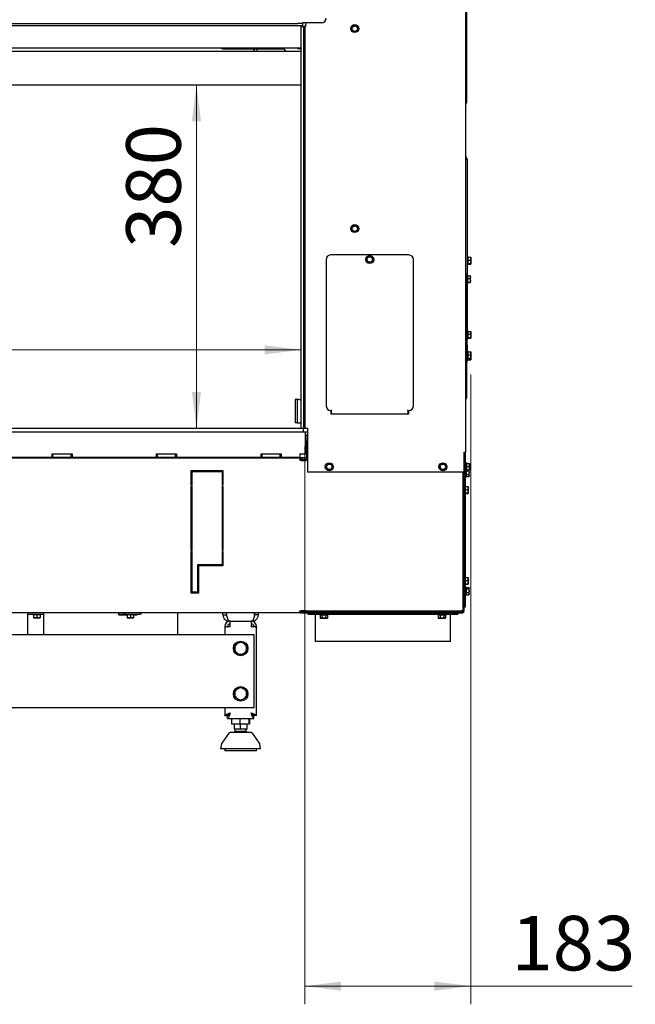
# Model space of a CAD drawing. Units: millimetres. Extents: x 423 to 3911, y 130 to 5700.
# Drawn here: x 2943 to 3620, y 2736 to 3819 of the extents above; entities that cross this region are included whole.
import ezdxf

# ---------------------------------------------------------------- set-up
doc = ezdxf.new("R2010")
doc.units = ezdxf.units.MM
doc.styles.add('SLDTEXTSTYLE4', font='TXT', dxfattribs={"width": 0.75})
doc.dimstyles.new('SLDDIMSTYLE0', dxfattribs={"dimtxt": 60, "dimasz": 40, "dimexe": 0, "dimexo": 0.0625, "dimgap": 15, "dimtad": 1, "dimdec": 0, "dimrnd": 1e-09, "dimzin": 12, "dimdsep": 46, "dimtxsty": 'SLDTEXTSTYLE4', "dimsah": 1, "dimcen": 0.09, "dimadec": 0, "dimazin": 3, "dimtfac": 1, "dimtofl": 0, "dimtmove": 0, "dimatfit": 3, "dimfxl": 0, "dimfrac": 2, "dimtolj": 1, "dimtzin": 12, "dimarcsym": 0})

# ---------------------------------------------------------------- blocks, each defined once
blk = doc.blocks.new('_D_4')
at = {"color": 7, "linetype": 'Continuous', "lineweight": 18, "ltscale": 400}
for p, q in [((3439, 3428.6), (3439, 2735.9)), ((3256.3, 3349.7), (3256.3, 2735.9)), ((3439, 2755.9), (3256.3, 2755.9)), ((3439, 2755.9), (3616.6, 2755.9))]:
    blk.add_line(p, q, dxfattribs=at)
for points in [[(3256.3, 2755.9), (3296.3, 2750.9), (3296.3, 2760.9)], [(3439, 2755.9), (3399, 2760.9), (3399, 2750.9)]]:
    blk.add_solid(points, dxfattribs=at)
at = {"color": 7, "linetype": 'Continuous', "lineweight": 18, "ltscale": 400, "insert": (3483.6, 2833.2), "char_height": 60, "attachment_point": 1, "style": 'SLDTEXTSTYLE4'}
blk.add_mtext('183', dxfattribs=at)
blk = doc.blocks.new('_D_6')
at = {"color": 7, "linetype": 'Continuous', "lineweight": 18, "ltscale": 400}
blk.add_line((3137.2, 3747.4), (3137.2, 3369.4), dxfattribs=at)
for points in [[(3137.2, 3747.4), (3132.2, 3707.4), (3142.2, 3707.4)], [(3137.2, 3369.4), (3142.2, 3409.4), (3132.2, 3409.4)]]:
    blk.add_solid(points, dxfattribs=at)
at = {"color": 7, "linetype": 'Continuous', "lineweight": 18, "ltscale": 400, "insert": (3059.9, 3568), "char_height": 60, "attachment_point": 1, "rotation": 90, "style": 'SLDTEXTSTYLE4'}
blk.add_mtext('380', dxfattribs=at)
blk = doc.blocks.new('_D_7')
at = {"color": 7, "linetype": 'Continuous', "lineweight": 18, "ltscale": 400}
blk.add_line((2604.7, 3455.9), (3252.3, 3455.9), dxfattribs=at)
for points in [[(2604.7, 3455.9), (2644.7, 3450.9), (2644.7, 3460.9)], [(3252.3, 3455.9), (3212.3, 3460.9), (3212.3, 3450.9)]]:
    blk.add_solid(points, dxfattribs=at)
at = {"color": 7, "linetype": 'Continuous', "lineweight": 18, "ltscale": 400, "insert": (2800, 3533.3), "char_height": 60, "attachment_point": 1, "style": 'SLDTEXTSTYLE4'}
blk.add_mtext('650', dxfattribs=at)

msp = doc.modelspace()

# ---------------------------------------------------------------- linework, layer by layer
at = {"linetype": 'Continuous', "lineweight": 25, "ltscale": 20}
for p, q in [((3433.3, 4487.2), (3433.3, 3343.2)), ((3434.3, 3858.7), (3434.3, 3732.7)), ((2560.8, 3814.7), (3248.8, 3814.7)), ((3253.8, 3814.7), (3248.8, 3814.7)), ((3253.8, 3815.7), (3253.8, 3814.7)), ((3274.8, 3815.7), (3253.8, 3815.7)), ((3253.8, 3814.7), (3253.8, 3812.7)), ((3257.3, 3815.7), (3257.3, 3811.7)), ((2560.8, 3812.7), (3248.8, 3812.7)), ((3248.8, 3812.7), (3253.8, 3812.7)), ((3252.3, 3369.7), (3252.3, 3811.7)), ((3252.3, 3811.7), (3255.3, 3811.7)), ((3256.3, 3811.7), (3255.3, 3811.7)), ((3255.3, 3369.7), (3255.3, 3811.7)), ((3256.3, 3811.7), (3256.3, 3369.7)), ((3257.3, 3811.7), (3256.3, 3811.7)), ((3308.2, 3810.9), (3307.2, 3809.2)), ((3307.2, 3809.2), (3308.2, 3807.4)), ((3309.2, 3812.7), (3308.2, 3810.9)), ((3308.2, 3807.4), (3309.2, 3805.7)), ((3311.3, 3812.7), (3309.2, 3812.7)), ((3309.2, 3805.7), (3311.3, 3805.7)), ((3314.3, 3810.9), (3313.3, 3812.7)), ((3313.3, 3805.7), (3314.3, 3807.4)), ((3315.3, 3809.2), (3314.3, 3810.9)), ((3314.3, 3807.4), (3315.3, 3809.2)), ((3252.3, 3787.9), (2609.7, 3787.9)), ((2610.4, 3784.4), (3252.3, 3784.4)), ((3168, 3786.9), (3233, 3786.9)), ((3200.6, 3784.4), (3200.6, 3786.9)), ((3201.1, 3784.4), (3201.1, 3786.9)), ((3204.1, 3784.4), (3204.1, 3786.9)), ((3248.5, 3787.8), (3252.2, 3787.8)), ((3248.5, 3787.3), (3248.5, 3787.8)), ((3248.5, 3787.3), (3252.3, 3787.3)), ((3251.3, 3787.8), (3251.3, 3787.3)), ((3252.2, 3787.8), (3252.2, 3787.3)), ((2610.4, 3747.4), (3252.3, 3747.4)), ((3434.3, 3727.7), (3433.3, 3727.7)), ((3433.7, 3726.5), (3433.3, 3725.7)), ((3434.3, 3732.7), (3434.3, 3727.7)), ((3433.3, 3668.5), (3434.2, 3666.9)), ((3433.3, 3665.5), (3434.8, 3665.5)), ((3434.8, 3665.5), (3434.8, 3660.5)), ((3434.8, 3660.5), (3434.8, 3538.1)), ((3308.2, 3590.9), (3307.2, 3589.2)), ((3307.2, 3589.2), (3308.2, 3587.4)), ((3309.2, 3592.7), (3308.2, 3590.9)), ((3308.2, 3587.4), (3309.2, 3585.7)), ((3311.3, 3592.7), (3309.2, 3592.7)), ((3309.2, 3585.7), (3311.3, 3585.7)), ((3314.3, 3590.9), (3313.3, 3592.7)), ((3313.3, 3585.7), (3314.3, 3587.4)), ((3315.3, 3589.2), (3314.3, 3590.9)), ((3314.3, 3587.4), (3315.3, 3589.2)), ((3279.8, 3555.2), (3279.8, 3394.2)), ((3370.8, 3560.2), (3284.8, 3560.2)), ((3324.7, 3556.9), (3323.7, 3555.2)), ((3323.7, 3555.2), (3324.7, 3553.4)), ((3325.7, 3558.7), (3324.7, 3556.9)), ((3324.7, 3553.4), (3325.7, 3551.7)), ((3327.8, 3558.7), (3325.7, 3558.7)), ((3330.8, 3556.9), (3329.8, 3558.7)), ((3329.8, 3551.7), (3330.8, 3553.4)), ((3331.8, 3555.2), (3330.8, 3556.9)), ((3330.8, 3553.4), (3331.8, 3555.2)), ((3375.8, 3394.2), (3375.8, 3555.2)), ((3435.8, 3558.4), (3434.8, 3558.4)), ((3435.8, 3558.4), (3435.8, 3558)), ((3435.8, 3558), (3435.8, 3549.6)), ((3435.8, 3557.7), (3438.9, 3557.7)), ((3435.8, 3554.5), (3438.9, 3554.5)), ((3438.9, 3557.7), (3439, 3556.1)), ((3439, 3557.5), (3438.9, 3557.7)), ((3439, 3556.1), (3438.9, 3554.5)), ((3438.9, 3554.5), (3439, 3552.6)), ((3439, 3556.1), (3439, 3557.5)), ((3439, 3552.6), (3439, 3556.1)), ((3325.7, 3551.7), (3327.8, 3551.7)), ((3434.8, 3549.6), (3435.8, 3549.6)), ((3435.8, 3550.8), (3438.9, 3550.8)), ((3435.8, 3550.2), (3438.9, 3550.2)), ((3438.9, 3550.8), (3439, 3550.5)), ((3439, 3550.5), (3438.9, 3550.2)), ((3439, 3550.5), (3439, 3552.6)), ((3434.3, 3538.7), (3433.3, 3538.7)), ((3434.3, 3538.7), (3434.3, 3533.7)), ((3435.3, 3538.1), (3434.3, 3538.1)), ((3434.3, 3533.7), (3434.3, 3407.7)), ((3435.3, 3538.1), (3435.3, 3537.7)), ((3435.3, 3537.7), (3435.3, 3529.3)), ((3435.3, 3537.4), (3438.4, 3537.4)), ((3435.3, 3534.2), (3438.4, 3534.2)), ((3438.4, 3537.4), (3438.5, 3535.8)), ((3438.5, 3537.1), (3438.4, 3537.4)), ((3438.5, 3535.8), (3438.4, 3534.2)), ((3438.4, 3534.2), (3438.5, 3532.3)), ((3438.5, 3535.8), (3438.5, 3537.2)), ((3438.5, 3532.3), (3438.5, 3535.8)), ((3438.5, 3530.2), (3438.5, 3532.3)), ((3434.3, 3529.3), (3435.3, 3529.3)), ((3434.8, 3529.3), (3434.8, 3466.5)), ((3435.3, 3530.4), (3438.4, 3530.4)), ((3435.3, 3529.9), (3438.4, 3529.9)), ((3438.4, 3530.4), (3438.5, 3530.2)), ((3438.5, 3530.2), (3438.4, 3529.9)), ((3435.8, 3476.9), (3434.8, 3476.9)), ((3434.8, 3468.1), (3435.8, 3468.1)), ((3434.8, 3461.5), (3434.8, 3466.5)), ((3435.8, 3476.9), (3435.8, 3476.5)), ((3435.8, 3476.5), (3435.8, 3468.1)), ((3435.8, 3476.2), (3438.9, 3476.2)), ((3435.8, 3473), (3438.9, 3473)), ((3435.8, 3469.3), (3438.9, 3469.3)), ((3435.8, 3468.7), (3438.9, 3468.7)), ((3438.9, 3476.2), (3439, 3474.6)), ((3439, 3476), (3438.9, 3476.2)), ((3439, 3474.6), (3438.9, 3473)), ((3438.9, 3473), (3439, 3471.1)), ((3438.9, 3469.3), (3439, 3469)), ((3439, 3469), (3438.9, 3468.7)), ((3439, 3474.6), (3439, 3476)), ((3439, 3471.1), (3439, 3474.6)), ((3439, 3469), (3439, 3471.1)), ((3434.3, 3461.5), (3434.8, 3461.5)), ((3434.8, 3461.5), (3434.8, 3447.5)), ((3435.8, 3454.4), (3434.8, 3454.4)), ((3434.8, 3442.5), (3434.8, 3447.5)), ((3434.8, 3445.6), (3435.8, 3445.6)), ((3435.8, 3454.4), (3435.8, 3445.6)), ((3435.8, 3453.7), (3438.9, 3453.7)), ((3435.8, 3450.5), (3438.9, 3450.5)), ((3435.8, 3446.8), (3438.9, 3446.8)), ((3435.8, 3446.2), (3438.9, 3446.2)), ((3435.8, 3445.6), (3435.8, 3444.3)), ((3435.8, 3445.4), (3438.9, 3445.4)), ((3435.8, 3444.9), (3438.9, 3444.9)), ((3438.9, 3453.7), (3439, 3452.1)), ((3439, 3453.5), (3438.9, 3453.7)), ((3439, 3452.1), (3438.9, 3450.5)), ((3439, 3448.6), (3438.9, 3446.8)), ((3438.9, 3446.8), (3439, 3446.5)), ((3439, 3446.5), (3438.9, 3446.2)), ((3438.9, 3445.4), (3439, 3445.2)), ((3439, 3445.2), (3438.9, 3444.9)), ((3439, 3452.1), (3439, 3453.5)), ((3439, 3448.6), (3439, 3452.1)), ((3439, 3446.5), (3439, 3448.6)), ((3439, 3445.2), (3439, 3446.5)), ((3434.3, 3442.5), (3434.8, 3442.5)), ((3434.8, 3444.3), (3435.8, 3444.3)), ((3247.9, 3401.4), (3245.9, 3401.4)), ((3245.9, 3401.4), (3245.9, 3375.4)), ((3247.9, 3401.4), (3247.9, 3375.4)), ((3249.9, 3401.4), (3247.9, 3401.4)), ((3249.9, 3401.4), (3252.3, 3401.4)), ((3434.3, 3402.7), (3433.3, 3402.7)), ((3433.7, 3401.5), (3433.3, 3400.7)), ((3434.3, 3407.7), (3434.3, 3402.7)), ((3284.8, 3389.2), (3285.8, 3389.2)), ((3285.3, 3385.2), (3285.3, 3389.2)), ((3370.3, 3385.2), (3285.3, 3385.2)), ((3285.8, 3389.2), (3285.8, 3390)), ((3285.8, 3388), (3285.8, 3389.2)), ((3285.8, 3386.1), (3285.8, 3388)), ((3285.8, 3386.1), (3285.8, 3385.2)), ((3369.8, 3389.2), (3369.8, 3390)), ((3369.8, 3389.2), (3370.8, 3389.2)), ((3369.8, 3389.2), (3369.8, 3388)), ((3369.8, 3388), (3369.8, 3386.1)), ((3369.8, 3385.2), (3369.8, 3386.1)), ((3369.8, 3386), (3370.3, 3386)), ((3370.3, 3389.2), (3370.3, 3385.2)), ((3255.1, 3369.4), (2563.2, 3369.4)), ((3247.9, 3375.4), (3245.9, 3375.4)), ((3247.9, 3375.4), (3249.9, 3375.4)), ((3249.9, 3375.4), (3252.3, 3375.4)), ((3252.3, 3369.7), (3255.3, 3369.7)), ((3255.1, 3365.4), (3255.1, 3369.4)), ((3259.3, 3369.4), (3255.1, 3369.4)), ((3256.3, 3369.7), (3255.3, 3369.7)), ((3256.3, 3369.7), (3257.3, 3369.7)), ((3257.3, 3369.7), (3259.3, 3369.7)), ((3257.4, 3369.7), (3257.4, 3369.4)), ((3258.3, 3369.7), (3258.3, 3369.4)), ((3259.3, 3369.7), (3259.3, 3321.2)), ((3255.1, 3365.4), (2563.2, 3365.4)), ((3256.8, 3365.4), (3255.1, 3365.4)), ((3259.3, 3365.4), (3256.8, 3365.4)), ((3256.8, 3365.4), (3256.8, 3341.4)), ((3257.4, 3365.4), (3257.4, 3364.9)), ((3257.4, 3361.3), (3257.4, 3355.4)), ((3256.8, 3355.4), (3257.4, 3355.4)), ((3259.3, 3354.9), (3256.8, 3354.9)), ((3257.2, 3354.4), (3256.8, 3354.4)), ((3257.2, 3353.4), (3256.8, 3353.4)), ((3256.8, 3352.4), (3257.5, 3352.4)), ((3256.8, 3348.4), (3258.4, 3348.4)), ((3257.7, 3354.4), (3257.2, 3354.4)), ((3257.4, 3355.4), (3259.3, 3355.4)), ((3257.5, 3352.4), (3259.3, 3352.4)), ((3257.7, 3354.4), (3257.7, 3352.4)), ((3258.2, 3354.4), (3257.7, 3354.4)), ((3258.2, 3354.4), (3259.3, 3354.4)), ((3258.4, 3351.2), (3258.4, 3337.2)), ((3259.3, 3351.2), (3258.4, 3351.2)), ((2575.8, 3337.2), (3253.1, 3337.2)), ((2978.3, 3337.4), (2885.3, 3337.4)), ((2978.3, 3341.4), (3000.3, 3341.4)), ((2978.3, 3337.4), (2978.3, 3341.4)), ((2978.3, 3337.4), (2979.3, 3337.4)), ((2979.3, 3337.4), (2979.3, 3341.4)), ((2999.3, 3337.4), (2979.3, 3337.4)), ((2986.7, 3337.4), (2986.7, 3337.2)), ((2991.7, 3337.2), (2991.7, 3337.4)), ((2999.3, 3337.4), (2999.3, 3341.4)), ((2999.3, 3337.4), (3000.3, 3337.4)), ((3000.3, 3341.4), (3000.3, 3337.4)), ((3093.3, 3337.4), (3000.3, 3337.4)), ((3093.3, 3341.4), (3115.3, 3341.4)), ((3093.3, 3337.4), (3093.3, 3341.4)), ((3093.3, 3337.4), (3094.3, 3337.4)), ((3094.3, 3337.4), (3094.3, 3341.4)), ((3114.3, 3337.4), (3094.3, 3337.4)), ((3106.7, 3337.4), (3106.7, 3337.2)), ((3111.7, 3337.2), (3111.7, 3337.4)), ((3114.3, 3337.4), (3114.3, 3341.4)), ((3114.3, 3337.4), (3115.3, 3337.4)), ((3115.3, 3341.4), (3115.3, 3337.4)), ((3208.3, 3337.4), (3115.3, 3337.4)), ((3208.3, 3341.4), (3230.3, 3341.4)), ((3208.3, 3337.4), (3208.3, 3341.4)), ((3208.3, 3337.4), (3209.3, 3337.4)), ((3209.3, 3337.4), (3209.3, 3341.4)), ((3229.3, 3337.4), (3209.3, 3337.4)), ((3226.7, 3337.4), (3226.7, 3337.2)), ((3229.3, 3337.4), (3229.3, 3341.4)), ((3229.3, 3337.4), (3230.3, 3337.4)), ((3230.3, 3341.4), (3230.3, 3337.4)), ((3250.8, 3337.4), (3230.3, 3337.4)), ((3231.7, 3337.2), (3231.7, 3337.4)), ((3250.8, 3341.4), (3250.8, 3337.4)), ((3250.8, 3341.4), (3256.8, 3341.4)), ((3250.8, 3337.4), (3258.4, 3337.4)), ((3253.1, 3337.2), (3259.1, 3337.2)), ((3256.8, 3342.4), (3258.4, 3342.4)), ((3256.8, 3341.4), (3258.4, 3341.4)), ((3258.4, 3336.2), (3258.4, 3334.2)), ((3431.3, 3343.2), (3431.3, 3321.2)), ((3431.3, 3343.2), (3433.3, 3343.2)), ((3431.8, 3168.7), (3431.8, 3343.2)), ((3432.3, 3337.9), (3431.8, 3337.9)), ((3432.3, 3321.2), (3432.3, 3343.2)), ((3433.3, 3321.2), (3433.3, 3343.2)), ((3250.9, 3335.9), (3250.9, 3334.2)), ((3251.8, 3335.2), (3250.9, 3335.2)), ((3252.3, 3334.2), (3250.9, 3334.2)), ((3251.8, 3335.2), (3251.8, 3335.5)), ((3251.8, 3335.2), (3258.4, 3335.2)), ((3252.3, 3334.2), (3257.7, 3334.2)), ((3258.4, 3334.2), (3257.7, 3334.2)), ((3280.2, 3328.9), (3279.2, 3327.2)), ((3279.2, 3327.2), (3280.2, 3325.4)), ((3281.2, 3330.7), (3280.2, 3328.9)), ((3280.2, 3325.4), (3281.2, 3323.7)), ((3283.3, 3330.7), (3281.2, 3330.7)), ((3286.3, 3328.9), (3285.3, 3330.7)), ((3285.3, 3323.7), (3286.3, 3325.4)), ((3287.3, 3327.2), (3286.3, 3328.9)), ((3286.3, 3325.4), (3287.3, 3327.2)), ((3405.2, 3328.9), (3404.2, 3327.2)), ((3404.2, 3327.2), (3405.2, 3325.4)), ((3406.2, 3330.7), (3405.2, 3328.9)), ((3405.2, 3325.4), (3406.2, 3323.7)), ((3408.3, 3330.7), (3406.2, 3330.7)), ((3411.3, 3328.9), (3410.3, 3330.7)), ((3410.3, 3323.7), (3411.3, 3325.4)), ((3412.3, 3327.2), (3411.3, 3328.9)), ((3411.3, 3325.4), (3412.3, 3327.2)), ((3432.3, 3329.3), (3431.8, 3329.3)), ((3434.3, 3331.6), (3433.3, 3331.6)), ((3434.3, 3331.6), (3434.3, 3331.2)), ((3434.3, 3331.2), (3434.3, 3322.8)), ((3434.3, 3330.9), (3437.4, 3330.9)), ((3434.3, 3327.7), (3437.4, 3327.7)), ((3437.4, 3330.9), (3437.5, 3329.3)), ((3437.5, 3330.6), (3437.4, 3330.9)), ((3437.5, 3329.3), (3437.4, 3327.7)), ((3437.4, 3327.7), (3437.5, 3325.8)), ((3437.5, 3329.3), (3437.5, 3330.7)), ((3437.5, 3325.8), (3437.5, 3329.3)), ((3437.5, 3323.7), (3437.5, 3325.8)), ((3131.3, 3323.2), (3166.3, 3323.2)), ((3131.3, 3307.2), (3131.3, 3323.2)), ((3132.3, 3307.2), (3132.3, 3322.2)), ((3132.3, 3322.2), (3165.3, 3322.2)), ((3165.3, 3322.2), (3165.3, 3307.2)), ((3166.3, 3323.2), (3166.3, 3307.2)), ((3431.3, 3321.2), (3259.3, 3321.2)), ((3281.2, 3323.7), (3283.3, 3323.7)), ((3406.2, 3323.7), (3408.3, 3323.7)), ((3430.7, 3168.7), (3430.7, 3321.2)), ((3430.7, 3318.3), (3430.8, 3318.3)), ((3430.8, 3168.7), (3430.8, 3321.2)), ((3431.8, 3325.1), (3432.3, 3325.1)), ((3432.3, 3321.2), (3433.3, 3321.2)), ((3432.8, 3321.2), (3432.8, 3306.1)), ((3432.8, 3316), (3433.8, 3316)), ((3433.3, 3322.8), (3434.3, 3322.8)), ((3433.8, 3322.8), (3433.8, 3318.7)), ((3433.8, 3318.8), (3436.9, 3318.8)), ((3433.8, 3318.7), (3433.8, 3316)), ((3433.8, 3316.4), (3436.9, 3316.4)), ((3434.3, 3323.9), (3437.4, 3323.9)), ((3434.3, 3323.4), (3437.4, 3323.4)), ((3434.3, 3322.9), (3436.9, 3322.9)), ((3437, 3323.4), (3436.9, 3322.9)), ((3436.9, 3322.9), (3437, 3320.8)), ((3437, 3320.8), (3436.9, 3318.8)), ((3436.9, 3318.8), (3437, 3317.6)), ((3437, 3317.6), (3436.9, 3316.4)), ((3436.9, 3316.6), (3437, 3316.9)), ((3436.9, 3316.4), (3436.9, 3316.6)), ((3437, 3320.8), (3437, 3323.4)), ((3437, 3317.6), (3437, 3320.8)), ((3437, 3317.6), (3437, 3316.9)), ((3437.4, 3323.9), (3437.5, 3323.7)), ((3437.5, 3323.7), (3437.4, 3323.4)), ((3131.3, 3307.2), (3132.3, 3307.2)), ((3132.3, 3306.2), (3131.3, 3306.2)), ((3131.3, 3235.2), (3131.3, 3306.2)), ((3132.3, 3235.2), (3132.3, 3306.2)), ((3165.3, 3307.2), (3166.3, 3307.2)), ((3166.3, 3306.2), (3165.3, 3306.2)), ((3165.3, 3306.2), (3165.3, 3235.2)), ((3166.3, 3306.2), (3166.3, 3235.2)), ((3430.8, 3303.8), (3430.7, 3303.8)), ((3432.8, 3306.1), (3431.8, 3306.1)), ((3432.8, 3306.1), (3432.8, 3305.7)), ((3432.8, 3305.7), (3432.8, 3297.3)), ((3432.8, 3305.4), (3435.9, 3305.4)), ((3435.9, 3305.4), (3436, 3303.8)), ((3436, 3305.1), (3435.9, 3305.4)), ((3436, 3303.8), (3435.9, 3302.2)), ((3436, 3303.8), (3436, 3305.2)), ((3436, 3300.3), (3436, 3303.8)), ((3430.7, 3299.6), (3430.8, 3299.6)), ((3431.8, 3297.3), (3432.8, 3297.3)), ((3432.8, 3302.2), (3435.9, 3302.2)), ((3432.8, 3298.4), (3435.9, 3298.4)), ((3432.8, 3297.9), (3435.9, 3297.9)), ((3432.8, 3297.3), (3432.8, 3206.1)), ((3435.9, 3302.2), (3436, 3300.3)), ((3435.9, 3298.4), (3436, 3298.2)), ((3436, 3298.2), (3435.9, 3297.9)), ((3436, 3298.2), (3436, 3300.3)), ((3131.3, 3235.2), (3132.3, 3235.2)), ((3132.3, 3234.2), (3131.3, 3234.2)), ((3131.3, 3188.2), (3131.3, 3234.2)), ((3132.3, 3189.2), (3132.3, 3234.2)), ((3165.3, 3235.2), (3166.3, 3235.2)), ((3166.3, 3234.2), (3165.3, 3234.2)), ((3165.3, 3234.2), (3165.3, 3219.2)), ((3166.3, 3234.2), (3166.3, 3218.2)), ((3165.3, 3219.2), (3138.3, 3219.2)), ((3138.3, 3219.2), (3138.3, 3189.2)), ((3166.3, 3218.2), (3139.3, 3218.2)), ((3139.3, 3218.2), (3139.3, 3188.2)), ((3430.8, 3203.8), (3430.7, 3203.8)), ((3430.7, 3199.6), (3430.8, 3199.6)), ((3432.8, 3206.1), (3431.8, 3206.1)), ((3431.8, 3197.3), (3432.8, 3197.3)), ((3432.8, 3206.1), (3432.8, 3205.7)), ((3432.8, 3205.7), (3432.8, 3197.3)), ((3432.8, 3205.4), (3435.9, 3205.4)), ((3432.8, 3202.2), (3435.9, 3202.2)), ((3432.8, 3198.4), (3435.9, 3198.4)), ((3432.8, 3197.9), (3435.9, 3197.9)), ((3432.8, 3197.3), (3432.8, 3176.9)), ((3435.9, 3205.4), (3436, 3203.8)), ((3436, 3205.1), (3435.9, 3205.4)), ((3436, 3203.8), (3435.9, 3202.2)), ((3435.9, 3202.2), (3436, 3200.3)), ((3435.9, 3198.4), (3436, 3198.2)), ((3436, 3198.2), (3435.9, 3197.9)), ((3436, 3203.8), (3436, 3205.2)), ((3436, 3200.3), (3436, 3203.8)), ((3436, 3198.2), (3436, 3200.3)), ((3139.3, 3188.2), (3131.3, 3188.2)), ((3138.3, 3189.2), (3132.3, 3189.2)), ((3430.8, 3192.5), (3430.7, 3192.5)), ((3430.7, 3188.3), (3430.8, 3188.3)), ((3433.8, 3194.8), (3432.8, 3194.8)), ((3432.8, 3186), (3433.8, 3186)), ((3433.8, 3194.8), (3433.8, 3188.7)), ((3433.8, 3194.4), (3436.9, 3194.4)), ((3433.8, 3192.9), (3436.9, 3192.9)), ((3433.8, 3188.8), (3436.9, 3188.8)), ((3433.8, 3188.7), (3433.8, 3186)), ((3433.8, 3186.4), (3436.9, 3186.4)), ((3437, 3193.9), (3436.9, 3194.2)), ((3437, 3193.6), (3436.9, 3192.9)), ((3436.9, 3192.9), (3437, 3190.8)), ((3437, 3190.8), (3436.9, 3188.8)), ((3436.9, 3188.8), (3437, 3187.6)), ((3437, 3187.6), (3436.9, 3186.4)), ((3436.9, 3186.6), (3437, 3186.9)), ((3436.9, 3186.4), (3436.9, 3186.6)), ((3437, 3193.6), (3437, 3193.9)), ((3437, 3190.8), (3437, 3193.6)), ((3437, 3187.6), (3437, 3190.8)), ((3437, 3187.6), (3437, 3186.9)), ((3432.8, 3176.9), (3432.8, 3172.9)), ((3250.9, 3166.7), (2577.8, 3166.7)), ((2951.8, 3142.4), (2951.8, 3166.7)), ((2951.8, 3165.2), (2968.8, 3165.2)), ((2957.2, 3165.2), (2957.2, 3164.2)), ((2966, 3164.2), (2957.2, 3164.2)), ((2958.1, 3164.2), (2958.1, 3161)), ((2961.6, 3164.2), (2961.6, 3161)), ((2965.1, 3164.2), (2965.1, 3161)), ((2966, 3164.2), (2966, 3165.2)), ((2968.8, 3166.7), (2968.8, 3142.4)), ((3051.7, 3164.2), (3051.7, 3166.7)), ((3051.7, 3164.2), (3060.1, 3164.2)), ((3052.1, 3165.2), (3056.9, 3165.2)), ((3059.4, 3165.2), (3056.9, 3165.2)), ((3059.4, 3165.2), (3074.8, 3165.2)), ((3060.1, 3165.2), (3060.1, 3164.2)), ((3068.9, 3164.2), (3060.1, 3164.2)), ((3061, 3164.2), (3061, 3161)), ((3064.5, 3164.2), (3064.5, 3161)), ((3068, 3164.2), (3068, 3161)), ((3068.9, 3164.2), (3068.9, 3165.2)), ((3068.9, 3164.2), (3071.8, 3164.2)), ((3071.4, 3164.2), (3071.4, 3165.1)), ((3071.8, 3164.2), (3071.8, 3165.2)), ((3076.3, 3165.2), (3074.8, 3165.2)), ((3076.3, 3165.2), (3076.3, 3166.7)), ((3116.8, 3142.4), (3116.8, 3166.7)), ((3166.3, 3164.4), (3166.3, 3166.7)), ((3166.3, 3164.4), (3170.3, 3164.4)), ((3170.3, 3164.4), (3170.3, 3166.7)), ((3170.3, 3164.4), (3170.3, 3166.7)), ((3201.2, 3164.4), (3201.2, 3166.7)), ((3201.3, 3164.4), (3201.3, 3166.7)), ((3205.3, 3164.4), (3201.3, 3164.4)), ((3205.3, 3164.4), (3205.3, 3166.7)), ((3250.9, 3166.7), (3250.9, 3168.7)), ((3250.9, 3168.7), (3252.3, 3168.7)), ((3251.8, 3167.7), (3250.9, 3167.7)), ((3251.8, 3166.7), (3250.9, 3166.7)), ((3251.8, 3167.7), (3251.8, 3166.7)), ((3251.8, 3167.7), (3429.8, 3167.7)), ((3251.8, 3166.7), (3429.8, 3166.7)), ((3257.7, 3168.7), (3252.3, 3168.7)), ((3257.7, 3168.7), (3258.4, 3168.7)), ((3258.4, 3168.7), (3428.7, 3168.7)), ((3259.8, 3166.7), (3259.8, 3164.9)), ((3259.8, 3164.9), (3263.8, 3164.9)), ((3263.8, 3164.9), (3420.8, 3164.9)), ((3267.8, 3164.9), (3267.8, 3134.9)), ((3272.9, 3164.9), (3272.9, 3163.9)), ((3281.7, 3163.9), (3272.9, 3163.9)), ((3273.2, 3163.9), (3273.2, 3160.8)), ((3275.2, 3163.9), (3275.2, 3160.8)), ((3279.3, 3163.9), (3279.3, 3160.8)), ((3281.3, 3163.9), (3281.3, 3160.8)), ((3281.7, 3163.9), (3281.7, 3164.9)), ((3402.9, 3164.9), (3402.9, 3163.9)), ((3411.7, 3163.9), (3402.9, 3163.9)), ((3403.2, 3163.9), (3403.2, 3160.8)), ((3405.2, 3163.9), (3405.2, 3160.8)), ((3409.3, 3163.9), (3409.3, 3160.8)), ((3411.3, 3163.9), (3411.3, 3160.8)), ((3411.7, 3163.9), (3411.7, 3164.9)), ((3416.8, 3134.9), (3416.8, 3164.9)), ((3420.8, 3164.9), (3424.8, 3164.9)), ((3424.8, 3166.7), (3424.8, 3164.9)), ((3430.7, 3168.7), (3428.7, 3168.7)), ((3428.8, 3168.7), (3428.8, 3168.4)), ((3428.8, 3168.4), (3428.8, 3167.7)), ((3432.8, 3172.9), (3431.8, 3172.9)), ((2959.9, 3160.9), (2958.1, 3161)), ((2958.1, 3160.9), (2959.9, 3160.9)), ((2961.6, 3161), (2959.9, 3160.9)), ((2959.9, 3160.9), (2963.4, 3160.9)), ((2963.4, 3160.9), (2961.6, 3161)), ((2965.1, 3161), (2963.4, 3160.9)), ((2963.4, 3160.9), (2965.1, 3160.9)), ((3062.8, 3160.9), (3061, 3161)), ((3061, 3160.9), (3062.8, 3160.9)), ((3064.5, 3161), (3062.8, 3160.9)), ((3062.8, 3160.9), (3066.3, 3160.9)), ((3066.3, 3160.9), (3064.5, 3161)), ((3068, 3161), (3066.3, 3160.9)), ((3066.3, 3160.9), (3068, 3160.9)), ((3174.3, 3157.4), (3173.3, 3157.4)), ((3174.3, 3157.4), (3197.3, 3157.4)), ((3174.3, 3151.4), (3174.3, 3157.4)), ((3197.3, 3157.4), (3197.3, 3151.4)), ((3198.3, 3157.4), (3197.3, 3157.4)), ((3273.2, 3160.8), (3273.8, 3160.6)), ((3274.2, 3160.6), (3273.2, 3160.8)), ((3273.8, 3160.6), (3274.2, 3160.6)), ((3275.2, 3160.8), (3274.2, 3160.6)), ((3274.2, 3160.6), (3277.3, 3160.6)), ((3277.3, 3160.6), (3275.2, 3160.8)), ((3277.3, 3160.6), (3280.3, 3160.6)), ((3280.3, 3160.6), (3279.3, 3160.8)), ((3281.3, 3160.8), (3280.3, 3160.6)), ((3280.3, 3160.6), (3280.8, 3160.6)), ((3280.8, 3160.6), (3281.3, 3160.8)), ((3403.2, 3160.8), (3403.8, 3160.6)), ((3404.2, 3160.6), (3403.2, 3160.8)), ((3403.8, 3160.6), (3404.2, 3160.6)), ((3405.2, 3160.8), (3404.2, 3160.6)), ((3404.2, 3160.6), (3407.3, 3160.6)), ((3407.3, 3160.6), (3405.2, 3160.8)), ((3407.3, 3160.6), (3410.3, 3160.6)), ((3410.3, 3160.6), (3409.3, 3160.8)), ((3411.3, 3160.8), (3410.3, 3160.6)), ((3410.3, 3160.6), (3410.8, 3160.6)), ((3410.8, 3160.6), (3411.3, 3160.8)), ((3200.8, 3142.4), (2706.8, 3142.4)), ((3168.3, 3151.4), (3171.3, 3151.4)), ((3168.3, 3151.4), (3168.3, 3150.7)), ((3168.3, 3150.7), (3168.3, 3142.4)), ((3171.3, 3151.4), (3171.3, 3151.1)), ((3203.3, 3151.4), (3200.3, 3151.4)), ((3200.3, 3151.4), (3200.3, 3151.1)), ((3200.8, 3062.4), (3200.8, 3142.4)), ((3203.3, 3151.4), (3203.3, 3150.7)), ((3203.3, 3053.5), (3203.3, 3150.7)), ((3179.3, 3131.1), (3182.5, 3133)), ((3185.8, 3134.9), (3189, 3133)), ((3416.8, 3134.9), (3267.8, 3134.9)), ((3185.8, 3119.9), (3182.5, 3121.8)), ((3192.3, 3123.6), (3189, 3121.8)), ((3179.3, 3081.1), (3182.5, 3083)), ((3185.8, 3084.9), (3189, 3083)), ((3185.8, 3069.9), (3182.5, 3071.8)), ((3192.3, 3073.6), (3189, 3071.8)), ((2706.8, 3062.4), (3200.8, 3062.4)), ((3168.3, 3062.4), (3168.3, 3053.5)), ((3168.3, 3053.5), (3171.3, 3053.5)), ((3171.3, 3050.4), (3171.3, 3053.4)), ((3171.3, 3050.4), (3200.2, 3050.4)), ((3175.9, 3050.4), (3175.9, 3044.4)), ((3175.9, 3044.4), (3185, 3044.4)), ((3178.5, 3043.9), (3178.5, 3038.9)), ((3185.2, 3043.9), (3178.5, 3043.9)), ((3179.8, 3044.4), (3179.8, 3043.9)), ((3185, 3050.4), (3185, 3044.4)), ((3185, 3044.4), (3194.9, 3044.4)), ((3185.2, 3043.9), (3185.2, 3038.9)), ((3192.5, 3043.9), (3185.2, 3043.9)), ((3191.8, 3043.9), (3191.8, 3044.4)), ((3192.5, 3043.9), (3192.5, 3038.9)), ((3193, 3043.9), (3192.5, 3043.9)), ((3193, 3038.9), (3193, 3043.9)), ((3194.9, 3050.4), (3194.9, 3044.4)), ((3194.9, 3044.4), (3195.6, 3044.4)), ((3195.6, 3050.4), (3195.6, 3044.4)), ((3200.2, 3050.4), (3200.2, 3053.4)), ((3203.3, 3053.5), (3200.3, 3053.5)), ((3172.7, 3034), (3165, 3023.3)), ((3178.5, 3038.9), (3185.2, 3038.9)), ((3179.5, 3038.9), (3179.5, 3036)), ((3180.2, 3036), (3179.5, 3036)), ((3192, 3036), (3180.2, 3036)), ((3185.2, 3038.9), (3192.5, 3038.9)), ((3192, 3036), (3192, 3038.9)), ((3192.5, 3038.9), (3193, 3038.9)), ((3206.5, 3023.3), (3198.9, 3034)), ((3164.7, 3022.4), (3163.8, 3016.9)), ((3207.8, 3016.9), (3206.8, 3022.4)), ((3207.8, 3016.9), (3163.8, 3016.9)), ((3168.3, 3016.9), (3168.3, 3014.9)), ((3170.1, 3014.9), (3168.3, 3014.9)), ((3203.3, 3014.9), (3170.1, 3014.9)), ((3203.3, 3014.9), (3203.3, 3016.9))]:
    msp.add_line(p, q, dxfattribs=at)
at = {"linetype": 'Continuous', "lineweight": 25, "ltscale": 20, "flags": 128}
msp.add_lwpolyline([(3052.1, 3166.7), (3052, 3166.6), (3051.9, 3166.5), (3051.8, 3166.2), (3051.7, 3166)], dxfattribs=at)
at = {"linetype": 'Continuous', "lineweight": 25, "ltscale": 400}
for centre, radius in [((3311.3, 3809.2), 4.4), ((3311.3, 3809.2), 3), ((3311.3, 3589.2), 4.4), ((3311.3, 3589.2), 3), ((3327.8, 3555.2), 4.4), ((3327.8, 3555.2), 3), ((3283.3, 3327.2), 4.4), ((3283.3, 3327.2), 3), ((3408.3, 3327.2), 4.4), ((3408.3, 3327.2), 3), ((3185.8, 3127.4), 8), ((3185.8, 3077.4), 8)]:
    msp.add_circle(centre, radius, dxfattribs=at)
for centre, radius, start, end in [((3274.8, 3820.7), 5, 270, 0), ((3311.3, 3809.2), 3.5, 150, 210), ((3311.3, 3809.2), 3.5, 90, 150), ((3311.3, 3809.2), 3.5, 210, 270), ((3311.3, 3809.2), 3.5, 30, 90), ((3311.3, 3809.2), 3.5, 270, 330), ((3311.3, 3809.2), 3.5, 330, 30), ((3168, 3793.9), 7, 238.9973, 270), ((3233, 3784.9), 2, 20.4873, 90), ((3236.8, 3786.3), 2, 200.4873, 251.8051), ((3430.3, 3728.5), 4, 330, 348.4068), ((3430.3, 3664.7), 4.5, 10.2901, 30), ((3311.3, 3589.2), 3.5, 150, 210), ((3311.3, 3589.2), 3.5, 90, 150), ((3311.3, 3589.2), 3.5, 210, 270), ((3311.3, 3589.2), 3.5, 30, 90), ((3311.3, 3589.2), 3.5, 270, 330), ((3311.3, 3589.2), 3.5, 330, 30), ((3284.8, 3555.2), 5, 90, 180), ((3327.8, 3555.2), 3.5, 150, 210), ((3327.8, 3555.2), 3.5, 90, 150), ((3327.8, 3555.2), 3.5, 210, 270), ((3327.8, 3555.2), 3.5, 30, 90), ((3327.8, 3555.2), 3.5, 270, 330), ((3327.8, 3555.2), 3.5, 330, 30), ((3370.8, 3555.2), 5, 0, 90), ((3430.3, 3403.5), 4, 330, 348.4068), ((3284.8, 3394.2), 5, 180, 270), ((3370.8, 3394.2), 5, 270, 0), ((3259.8, 3359.4), 6, 94.7802, 120), ((3259.8, 3359.4), 3, 99.5941, 180), ((3257.2, 3353.9), 0.5, 270, 0), ((3283.3, 3327.2), 3.5, 150, 210), ((3283.3, 3327.2), 3.5, 90, 150), ((3283.3, 3327.2), 3.5, 210, 270), ((3283.3, 3327.2), 3.5, 30, 90), ((3283.3, 3327.2), 3.5, 270, 330), ((3283.3, 3327.2), 3.5, 330, 30), ((3408.3, 3327.2), 3.5, 150, 210), ((3408.3, 3327.2), 3.5, 90, 150), ((3408.3, 3327.2), 3.5, 210, 270), ((3408.3, 3327.2), 3.5, 30, 90), ((3408.3, 3327.2), 3.5, 270, 330), ((3408.3, 3327.2), 3.5, 330, 30), ((3053, 3164.4), 1.18, 139.609, 191.3693), ((3072.3, 3164.4), 1.18, 139.6081, 191.3702), ((3429.8, 3168.7), 2, 270, 0), ((3429.8, 3168.7), 1, 270, 0), ((3430, 3172.2), 0.8, 331.045, 360), ((3174.3, 3151.4), 6, 90, 180), ((3174.3, 3151.4), 3, 90, 180), ((3197.3, 3151.4), 6, 0, 90), ((3197.3, 3151.4), 3, 0, 90), ((3185.8, 3127.4), 6.5, 120, 180), ((3185.8, 3127.4), 6.5, 60, 120), ((3185.8, 3127.4), 6.5, 0, 60), ((3185.8, 3127.4), 6.5, 180, 240), ((3185.8, 3127.4), 6.5, 240, 300), ((3185.8, 3127.4), 6.5, 300, 0), ((3185.8, 3077.4), 6.5, 120, 180), ((3185.8, 3077.4), 6.5, 180, 240), ((3185.8, 3077.4), 6.5, 60, 120), ((3185.8, 3077.4), 6.5, 0, 60), ((3185.8, 3077.4), 6.5, 300, 0), ((3185.8, 3077.4), 6.5, 240, 300), ((3174.3, 3032.9), 2, 90, 144.6888), ((3197.2, 3032.9), 2, 35.3112, 90), ((3166.7, 3022.1), 2, 144.6888, 170.5377), ((3204.9, 3022.1), 2, 9.4623, 35.3112)]:
    msp.add_arc(centre, radius, start, end, dxfattribs=at)
for centre, major_axis, start_param, end_param in [((3251.5, 3340.8), (0, 5.69), 3.247912, 3.902605), ((3253.1, 3336.9), (0, 0.25), 3.902605, 6.283185)]:
    msp.add_ellipse(centre, major_axis=major_axis, ratio=0.414214, start_param=start_param, end_param=end_param, dxfattribs=at)
at = {"linetype": 'Continuous', "lineweight": 25, "ltscale": 20}
for points, knots in [([(3313.3, 3812.7), (3313.1, 3812.7), (3312.4, 3812.7), (3311.8, 3812.7), (3311.3, 3812.7)], [0, 0, 0, 0, 0.24916, 1, 1, 1, 1]), ([(3311.3, 3805.7), (3311.8, 3805.7), (3312.4, 3805.7), (3313.1, 3805.7), (3313.3, 3805.7)], [0, 0, 0, 0, 0.75084, 1, 1, 1, 1]), ([(3313.3, 3592.7), (3313.1, 3592.7), (3312.4, 3592.7), (3311.8, 3592.7), (3311.3, 3592.7)], [0, 0, 0, 0, 0.24916, 1, 1, 1, 1]), ([(3311.3, 3585.7), (3311.8, 3585.7), (3312.4, 3585.7), (3313.1, 3585.7), (3313.3, 3585.7)], [0, 0, 0, 0, 0.75084, 1, 1, 1, 1]), ([(3329.8, 3558.7), (3329.6, 3558.7), (3328.9, 3558.7), (3328.3, 3558.7), (3327.8, 3558.7)], [0, 0, 0, 0, 0.249171, 1, 1, 1, 1]), ([(3327.8, 3551.7), (3328.3, 3551.7), (3328.9, 3551.7), (3329.6, 3551.7), (3329.8, 3551.7)], [0, 0, 0, 0, 0.750829, 1, 1, 1, 1]), ([(3439, 3552.6), (3439, 3552.2), (3439, 3551.6), (3438.9, 3550.9), (3438.9, 3550.8)], [0, 0, 0, 0, 0.750836, 1, 1, 1, 1]), ([(3438.5, 3532.3), (3438.5, 3531.8), (3438.5, 3531.2), (3438.4, 3530.6), (3438.4, 3530.4)], [0, 0, 0, 0, 0.750841, 1, 1, 1, 1]), ([(3439, 3471.1), (3439, 3470.7), (3439, 3470.1), (3438.9, 3469.4), (3438.9, 3469.3)], [0, 0, 0, 0, 0.750834, 1, 1, 1, 1]), ([(3438.9, 3450.5), (3438.9, 3450.4), (3439, 3449.7), (3439, 3449.1), (3439, 3448.6)], [0, 0, 0, 0, 0.249169, 1, 1, 1, 1]), ([(3438.9, 3446.1), (3438.9, 3446), (3438.9, 3445.8), (3438.9, 3445.6), (3438.9, 3445.4)], [0, 0, 0, 0, 0.308442, 1, 1, 1, 1]), ([(3285.3, 3330.7), (3285.1, 3330.7), (3284.4, 3330.7), (3283.8, 3330.7), (3283.3, 3330.7)], [0, 0, 0, 0, 0.24916, 1, 1, 1, 1]), ([(3410.3, 3330.7), (3410.1, 3330.7), (3409.4, 3330.7), (3408.8, 3330.7), (3408.3, 3330.7)], [0, 0, 0, 0, 0.24916, 1, 1, 1, 1]), ([(3437.5, 3325.8), (3437.5, 3325.3), (3437.5, 3324.7), (3437.4, 3324.1), (3437.4, 3323.9)], [0, 0, 0, 0, 0.750838, 1, 1, 1, 1]), ([(3283.3, 3323.7), (3283.8, 3323.7), (3284.4, 3323.7), (3285.1, 3323.7), (3285.3, 3323.7)], [0, 0, 0, 0, 0.75084, 1, 1, 1, 1]), ([(3408.3, 3323.7), (3408.8, 3323.7), (3409.4, 3323.7), (3410.1, 3323.7), (3410.3, 3323.7)], [0, 0, 0, 0, 0.75084, 1, 1, 1, 1]), ([(3436, 3300.3), (3436, 3299.8), (3436, 3299.2), (3435.9, 3298.6), (3435.9, 3298.4)], [0, 0, 0, 0, 0.750833, 1, 1, 1, 1]), ([(3436, 3200.3), (3436, 3199.8), (3436, 3199.2), (3435.9, 3198.6), (3435.9, 3198.4)], [0, 0, 0, 0, 0.750834, 1, 1, 1, 1]), ([(3436.9, 3194.4), (3436.9, 3194.3), (3437, 3194.1), (3437, 3193.8), (3437, 3193.6)], [0, 0, 0, 0, 0.249158, 1, 1, 1, 1]), ([(3166.3, 3164.4), (3166.4, 3163.5), (3166.6, 3161.6), (3168.2, 3159.3), (3170.5, 3157.7), (3172.3, 3157.5), (3173.3, 3157.4)], [0, 0, 0, 0, 0.2499998, 0.4999998, 0.7500001, 1, 1, 1, 1]), ([(3173.3, 3157.4), (3173, 3157.5), (3172.6, 3157.6), (3172, 3158.9), (3171.3, 3160.8), (3170.8, 3162.8), (3170.4, 3164), (3170.3, 3164.4)], [0, 0, 0, 0, 0.222212, 0.44444, 0.666669, 0.888898, 1, 1, 1, 1]), ([(3170.3, 3164.4), (3170.3, 3164), (3170.3, 3163.4), (3170.7, 3163), (3170.7, 3162.9)], [0, 0, 0, 0, 0.715051, 1, 1, 1, 1]), ([(3201.2, 3164.4), (3201, 3163.6), (3200.5, 3161.9), (3199.9, 3159.8), (3199.2, 3158.2), (3198.7, 3157.5), (3198.4, 3157.4), (3198.3, 3157.4)], [0, 0, 0, 0, 0.222211, 0.44444, 0.666668, 0.888897, 1, 1, 1, 1]), ([(3198.3, 3157.4), (3199.2, 3157.5), (3201, 3157.7), (3203.3, 3159.3), (3204.9, 3161.6), (3205.2, 3163.5), (3205.3, 3164.4)], [0, 0, 0, 0, 0.250001, 0.5, 0.75, 1, 1, 1, 1]), ([(3200.8, 3162.8), (3200.9, 3163), (3201.2, 3163.4), (3201.2, 3164), (3201.3, 3164.4)], [0, 0, 0, 0, 0.2860072, 1, 1, 1, 1]), ([(3430.1, 3168.7), (3430, 3168.5), (3430, 3168.3), (3429.9, 3167.9), (3429.8, 3167.7), (3429.8, 3167.7), (3429.8, 3167.7)], [0, 0, 0, 0, 0.25, 0.500003, 0.750004, 1, 1, 1, 1]), ([(3430.1, 3168.7), (3430, 3168.4), (3430, 3168), (3430, 3167.8), (3430, 3167.7)], [0, 0, 0, 0, 0.769387, 1, 1, 1, 1]), ([(3279.3, 3160.8), (3279.1, 3160.8), (3278.4, 3160.7), (3277.8, 3160.7), (3277.3, 3160.6)], [0, 0, 0, 0, 0.249171, 1, 1, 1, 1]), ([(3409.3, 3160.8), (3409.1, 3160.8), (3408.4, 3160.7), (3407.8, 3160.7), (3407.3, 3160.6)], [0, 0, 0, 0, 0.249175, 1, 1, 1, 1]), ([(3174.3, 3151.4), (3173.5, 3151.3), (3171.9, 3151.2), (3169.9, 3151), (3168.5, 3150.9), (3168.4, 3150.7), (3168.3, 3150.7)], [0, 0, 0, 0, 0.25, 0.500002, 0.750001, 1, 1, 1, 1]), ([(3171.2, 3151.3), (3171.5, 3151.3), (3172.3, 3151.4), (3173.5, 3151.4), (3174.3, 3151.4)], [0, 0, 0, 0, 0.2813876, 1, 1, 1, 1]), ([(3203.3, 3150.7), (3203.2, 3150.7), (3203, 3150.9), (3201.6, 3151), (3199.6, 3151.2), (3198, 3151.3), (3197.3, 3151.4)], [0, 0, 0, 0, 0.249999, 0.5, 0.750001, 1, 1, 1, 1]), ([(3197.3, 3151.4), (3198.1, 3151.4), (3199.2, 3151.4), (3200.1, 3151.3), (3200.3, 3151.3)], [0, 0, 0, 0, 0.7186112, 1, 1, 1, 1]), ([(3179.3, 3127.4), (3179.3, 3127.7), (3179.3, 3128.9), (3179.3, 3130.2), (3179.3, 3131.1)], [0, 0, 0, 0, 0.212679, 1, 1, 1, 1]), ([(3182.5, 3133), (3182.6, 3133.1), (3183.7, 3133.7), (3184.8, 3134.3), (3185.8, 3134.9)], [0, 0, 0, 0, 0.070215, 1, 1, 1, 1]), ([(3189, 3133), (3189.1, 3133), (3190.2, 3132.3), (3191.3, 3131.7), (3192.3, 3131.1)], [0, 0, 0, 0, 0.070212, 1, 1, 1, 1]), ([(3192.3, 3131.1), (3192.3, 3130.2), (3192.3, 3128.9), (3192.3, 3127.7), (3192.3, 3127.4)], [0, 0, 0, 0, 0.787321, 1, 1, 1, 1]), ([(3179.3, 3123.6), (3179.3, 3123.9), (3179.3, 3125.1), (3179.3, 3126.4), (3179.3, 3127.4)], [0, 0, 0, 0, 0.1865266, 1, 1, 1, 1]), ([(3182.5, 3121.8), (3182.4, 3121.8), (3181.3, 3122.4), (3180.3, 3123.1), (3179.3, 3123.6)], [0, 0, 0, 0, 0.070215, 1, 1, 1, 1]), ([(3189, 3121.8), (3188.9, 3121.7), (3187.8, 3121.1), (3186.8, 3120.5), (3185.8, 3119.9)], [0, 0, 0, 0, 0.070215, 1, 1, 1, 1]), ([(3192.3, 3127.4), (3192.3, 3126.4), (3192.3, 3125.1), (3192.3, 3123.9), (3192.3, 3123.6)], [0, 0, 0, 0, 0.8134734, 1, 1, 1, 1]), ([(3179.3, 3077.4), (3179.3, 3077.7), (3179.3, 3078.9), (3179.3, 3080.2), (3179.3, 3081.1)], [0, 0, 0, 0, 0.21268, 1, 1, 1, 1]), ([(3179.3, 3073.6), (3179.3, 3073.9), (3179.3, 3075.1), (3179.3, 3076.4), (3179.3, 3077.4)], [0, 0, 0, 0, 0.1865228, 1, 1, 1, 1]), ([(3182.5, 3083), (3182.6, 3083.1), (3183.7, 3083.7), (3184.8, 3084.3), (3185.8, 3084.9)], [0, 0, 0, 0, 0.070215, 1, 1, 1, 1]), ([(3189, 3083), (3189.1, 3083), (3190.2, 3082.3), (3191.3, 3081.7), (3192.3, 3081.1)], [0, 0, 0, 0, 0.0702119, 1, 1, 1, 1]), ([(3192.3, 3081.1), (3192.3, 3080.2), (3192.3, 3078.9), (3192.3, 3077.7), (3192.3, 3077.4)], [0, 0, 0, 0, 0.78732, 1, 1, 1, 1]), ([(3192.3, 3077.4), (3192.3, 3076.4), (3192.3, 3075.1), (3192.3, 3073.9), (3192.3, 3073.6)], [0, 0, 0, 0, 0.8134772, 1, 1, 1, 1]), ([(3182.5, 3071.8), (3182.4, 3071.8), (3181.3, 3072.4), (3180.3, 3073.1), (3179.3, 3073.6)], [0, 0, 0, 0, 0.070215, 1, 1, 1, 1]), ([(3189, 3071.8), (3188.9, 3071.7), (3187.8, 3071.1), (3186.8, 3070.5), (3185.8, 3069.9)], [0, 0, 0, 0, 0.070215, 1, 1, 1, 1]), ([(3168.3, 3053.5), (3168.3, 3053.7), (3168.5, 3054.1), (3169.6, 3054.8), (3171.3, 3055.4), (3172.9, 3056), (3173.9, 3056.3), (3174.3, 3056.4)], [0, 0, 0, 0, 0.224855, 0.449749, 0.674642, 0.899537, 1, 1, 1, 1]), ([(3174.3, 3056.4), (3174, 3055.6), (3173.5, 3054), (3172.8, 3052), (3172.1, 3050.7), (3171.6, 3050.5), (3171.3, 3050.4)], [0, 0, 0, 0, 0.25, 0.500001, 0.750001, 1, 1, 1, 1]), ([(3171.3, 3053.5), (3171.3, 3053.7), (3171.4, 3054.2), (3172.2, 3055), (3173.2, 3055.7), (3173.9, 3056.2), (3174.3, 3056.4)], [0, 0, 0, 0, 0.276291, 0.52955, 0.782749, 1, 1, 1, 1]), ([(3174.3, 3056.4), (3174, 3056), (3173.5, 3055.2), (3172.8, 3054.2), (3172.1, 3053.5), (3171.6, 3053.4), (3171.3, 3053.4)], [0, 0, 0, 0, 0.250001, 0.5, 0.75, 1, 1, 1, 1]), ([(3200.2, 3050.4), (3199.9, 3050.5), (3199.5, 3050.7), (3198.7, 3052), (3198, 3054), (3197.5, 3055.6), (3197.3, 3056.4)], [0, 0, 0, 0, 0.249999, 0.499999, 0.75, 1, 1, 1, 1]), ([(3197.3, 3056.4), (3198, 3056.2), (3199.4, 3055.7), (3201.2, 3055.1), (3202.6, 3054.4), (3203.2, 3053.9), (3203.2, 3053.6), (3203.3, 3053.5)], [0, 0, 0, 0, 0.224856, 0.449749, 0.674643, 0.899539, 1, 1, 1, 1]), ([(3197.3, 3056.4), (3197.7, 3056.1), (3198.5, 3055.6), (3199.5, 3054.8), (3200.2, 3054.1), (3200.2, 3053.7), (3200.3, 3053.5)], [0, 0, 0, 0, 0.276291, 0.529552, 0.782748, 1, 1, 1, 1]), ([(3200.2, 3053.4), (3199.9, 3053.4), (3199.5, 3053.5), (3198.7, 3054.2), (3198, 3055.2), (3197.5, 3056), (3197.3, 3056.4)], [0, 0, 0, 0, 0.249998, 0.500001, 0.75, 1, 1, 1, 1]), ([(3190.8, 3034.9), (3190.2, 3034.9), (3188.9, 3034.9), (3186.7, 3034.9), (3184.4, 3034.9), (3182, 3034.9), (3179.9, 3034.9), (3178, 3034.9), (3176.5, 3034.9), (3175.4, 3034.9), (3174.7, 3034.9), (3174.3, 3034.9), (3174.3, 3034.9), (3174.4, 3034.9)], [0, 0, 0, 0, 0.090216, 0.185836, 0.285431, 0.38714, 0.488848, 0.588444, 0.684064, 0.774279, 0.864496, 0.960115, 1, 1, 1, 1]), ([(3179.6, 3036), (3179.5, 3035.9), (3179, 3035.6), (3178.7, 3035.2), (3178.4, 3034.9)], [0, 0, 0, 0, 0.197427, 1, 1, 1, 1]), ([(3197.2, 3034.9), (3197.2, 3034.9), (3197.2, 3034.9), (3196.7, 3034.9), (3195.7, 3034.9), (3194.3, 3034.9), (3192.7, 3034.9), (3191.4, 3034.9), (3190.8, 3034.9)], [0, 0, 0, 0, 0.108848, 0.294261, 0.47967, 0.661229, 0.83554, 1, 1, 1, 1]), ([(3193.1, 3034.9), (3192.9, 3035.2), (3192.5, 3035.6), (3192.1, 3035.9), (3192, 3035.9)], [0, 0, 0, 0, 0.750528, 1, 1, 1, 1])]:
    msp.add_open_spline(points, degree=3, knots=knots, dxfattribs=at)

# ---------------------------------------------------------------- dimensions: what is measured, and where the dimension line sits
at = {"color": 7, "linetype": 'Continuous', "lineweight": 18, "ltscale": 20}
for base, p1, p2, angle, picture, middle in [((3137.2, 3369.4), (3267.4, 3747.4), (3275.8, 3369.4), 90, '_D_6', (3137.2, 3634.5)), ((3252.3, 3455.9), (2604.7, 3373.2), (3252.3, 3369.7), 0, '_D_7', (2866.5, 3455.9))]:
    dim = msp.add_linear_dim(base=base, p1=p1, p2=p2, angle=angle, dimstyle='SLDDIMSTYLE0', dxfattribs=at)
    dim.commit()
    dim.dimension.update_dxf_attribs({"geometry": picture, "text_midpoint": middle, "dimtype": 160})
dim = msp.add_linear_dim(base=(3256.3, 2755.9), p1=(3439, 3448.6), p2=(3256.3, 3369.7), dimstyle='SLDDIMSTYLE0', dxfattribs=at)
dim.commit()
dim.dimension.update_dxf_attribs({"geometry": '_D_4', "text_midpoint": (3550.1, 2755.9), "dimtype": 160})

doc.saveas('drawing.dxf')
